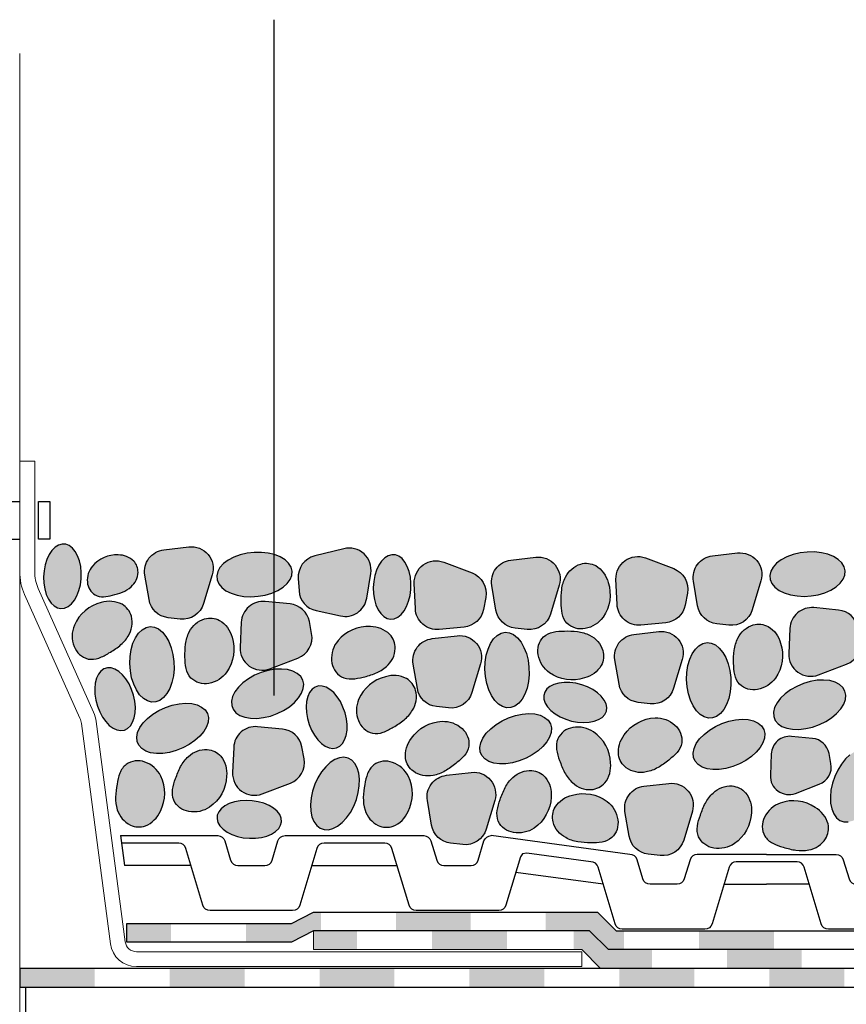
# Model space of a CAD drawing. Units: millimetres. Extents: x 18 to 200, y 10 to 287.
# Drawn here: x 119 to 163, y 165 to 218 of the extents above; entities that cross this region are included whole.
import ezdxf
from ezdxf.xclip import XClip

# ---------------------------------------------------------------- set-up
doc = ezdxf.new("R2010")
doc.units = ezdxf.units.MM
doc.header["$MEASUREMENT"] = 0
doc.header["$XCLIPFRAME"] = 0
doc.linetypes.add('Katkoviiva tiheä', pattern=[2, 1, -1])
for name, color, linetype in [('KERABIT', 7, 'Continuous'), ('KERABIT_KATTORAK', 7, 'Continuous'), ('KERABIT_KERMI', 7, 'Continuous'), ('KERABIT_PLATON', 7, 'Continuous'), ('KERABIT_SINGELI', 7, 'Continuous')]:
    doc.layers.add(name, color=color, linetype=linetype)

# ---------------------------------------------------------------- blocks, each defined once
blk = doc.blocks.new('Drawing_1_1', base_point=(-2380.254, 11697.198))
at = {"layer": 'KERABIT', "linetype": 'Continuous', "lineweight": 0, "true_color": 0xdfdfdf}
for points in [[(122.282, 187.855), (122.288, 188.182), (122.257, 188.503), (122.191, 188.805), (122.093, 189.077), (121.965, 189.309), (121.812, 189.494), (121.64, 189.624), (121.455, 189.694), (121.264, 189.703), (121.073, 189.65), (120.89, 189.536), (120.721, 189.366), (120.573, 189.146), (120.449, 188.885), (120.356, 188.59), (120.297, 188.274), (120.273, 187.947), (120.285, 187.621), (120.333, 187.308), (120.416, 187.02), (120.53, 186.767), (120.671, 186.557), (120.834, 186.399), (121.013, 186.299), (121.202, 186.259), (121.394, 186.281), (121.581, 186.365), (121.758, 186.508), (121.918, 186.703), (122.054, 186.945), (122.163, 187.225), (122.24, 187.531)], [(128.025, 189.557), (126.695, 189.403, 0.429564), (125.68, 188.049), (125.902, 186.738, 0.333786), (126.919, 185.774), (127.565, 185.7, 0.363202), (128.815, 186.524), (129.277, 188.063, 0.53921)], [(136.12, 185.866, 0.429564), (137.52, 186.818), (137.736, 188.139, 0.53921), (136.301, 189.459), (134.742, 189.069, 0.363202), (133.861, 187.858), (133.905, 187.209, 0.333786), (134.821, 186.149)], [(124.478, 187.139, 0.086565), (124.94, 187.425, 0.205934), (125.315, 188.197, 0.194162), (125.085, 188.795, 0.19731), (124.258, 189.125, 0.236697), (122.883, 188.533, 0.197139), (122.61, 187.675, 0.246848), (123.027, 186.986, 0.136524), (123.475, 186.896, 0.048071), (123.949, 186.975, 0.040153)], [(132.1, 186.982), (132.455, 187.087), (132.776, 187.228), (133.052, 187.4), (133.273, 187.596), (133.431, 187.81), (133.52, 188.034), (133.536, 188.259), (133.48, 188.478), (133.353, 188.682), (133.16, 188.865), (132.908, 189.019), (132.606, 189.14), (132.265, 189.222), (131.897, 189.263), (131.516, 189.261), (131.135, 189.216), (130.768, 189.131), (130.428, 189.007), (130.128, 188.85), (129.878, 188.665), (129.688, 188.459), (129.565, 188.239), (129.512, 188.014), (129.532, 187.791), (129.623, 187.578), (129.784, 187.383), (130.007, 187.214), (130.286, 187.076), (130.609, 186.974), (130.965, 186.912), (131.341, 186.893), (131.724, 186.916)], [(139.875, 187.287), (139.881, 187.615), (139.85, 187.935), (139.784, 188.237), (139.686, 188.509), (139.558, 188.741), (139.405, 188.926), (139.233, 189.056), (139.048, 189.127), (138.857, 189.135), (138.666, 189.082), (138.483, 188.968), (138.314, 188.798), (138.166, 188.579), (138.042, 188.317), (137.949, 188.022), (137.89, 187.706), (137.866, 187.379), (137.878, 187.053), (137.926, 186.741), (138.009, 186.452), (138.123, 186.199), (138.264, 185.989), (138.427, 185.832), (138.606, 185.731), (138.795, 185.691), (138.987, 185.713), (139.174, 185.797), (139.351, 185.94), (139.511, 186.135), (139.647, 186.377), (139.756, 186.657), (139.833, 186.964)], [(141.39, 185.147), (142.714, 185.275, 0.333786), (143.749, 186.219), (143.869, 186.858, 0.363202), (143.138, 188.165), (141.636, 188.737, 0.53921), (140.055, 187.596), (140.114, 186.258, 0.429564)], [(146.539, 189.002), (145.209, 188.847, 0.429564), (144.193, 187.494), (144.416, 186.183, 0.333786), (145.433, 185.219), (146.079, 185.145, 0.363202), (147.329, 185.969), (147.791, 187.508, 0.53921)], [(152.155, 185.375), (153.479, 185.502, 0.333786), (154.513, 186.447), (154.634, 187.086, 0.363202), (153.903, 188.393), (152.401, 188.965, 0.53921), (150.82, 187.823), (150.878, 186.486, 0.429564)], [(157.304, 189.23), (155.974, 189.075, 0.429564), (154.958, 187.721), (155.18, 186.411, 0.333786), (156.198, 185.447), (156.844, 185.373, 0.363202), (158.094, 186.196), (158.556, 187.736, 0.53921)], [(161.617, 187.001), (161.972, 187.106), (162.293, 187.247), (162.569, 187.419), (162.79, 187.616), (162.948, 187.829), (163.037, 188.053), (163.053, 188.278), (162.997, 188.497), (162.87, 188.702), (162.677, 188.885), (162.425, 189.039), (162.123, 189.159), (161.782, 189.242), (161.414, 189.282), (161.033, 189.281), (160.652, 189.236), (160.285, 189.15), (159.945, 189.027), (159.645, 188.87), (159.396, 188.685), (159.205, 188.479), (159.082, 188.259), (159.029, 188.033), (159.049, 187.81), (159.14, 187.597), (159.301, 187.403), (159.525, 187.234), (159.803, 187.096), (160.126, 186.994), (160.482, 186.932), (160.858, 186.912), (161.241, 186.936)], [(147.925, 187.285, 0.040153), (147.896, 186.591, 0.048071), (147.952, 185.99, 0.136524), (148.207, 185.476, 0.246848), (149.176, 185.192, 0.197139), (150.129, 185.8, 0.236697), (150.404, 187.657, 0.19731), (149.738, 188.553, 0.194162), (148.939, 188.64, 0.205934), (148.124, 187.937, 0.086565)], [(124.339, 184.278, 0.086565), (124.79, 184.789, 0.205934), (124.959, 185.852, 0.194162), (124.465, 186.487, 0.19731), (123.352, 186.582, 0.236697), (121.917, 185.371, 0.197139), (121.902, 184.241, 0.246848), (122.653, 183.566, 0.136524), (123.224, 183.62, 0.048071), (123.765, 183.888, 0.040153)], [(132.101, 186.637, 0.429564), (130.825, 185.527), (130.766, 184.189, 0.53921), (132.347, 183.048), (133.849, 183.619, 0.363202), (134.58, 184.926), (134.46, 185.565, 0.333786), (133.425, 186.51)], [(161.38, 186.309, 0.429564), (160.103, 185.199), (160.045, 183.861, 0.53921), (161.625, 182.72), (163.127, 183.292, 0.363202), (163.859, 184.598), (163.738, 185.237, 0.333786), (162.703, 186.182)], [(127.851, 184.36, 0.040153), (127.821, 183.666, 0.048071), (127.878, 183.065, 0.136524), (128.132, 182.551, 0.246848), (129.101, 182.267, 0.197139), (130.054, 182.874, 0.236697), (130.33, 184.731, 0.19731), (129.664, 185.628, 0.194162), (128.864, 185.715, 0.205934), (128.049, 185.012, 0.086565)], [(127.199, 182.67), (127.235, 183.046), (127.228, 183.429), (127.178, 183.808), (127.089, 184.167), (126.962, 184.494), (126.802, 184.777), (126.615, 185.006), (126.408, 185.173), (126.188, 185.271), (125.964, 185.297), (125.743, 185.25), (125.533, 185.133), (125.342, 184.948), (125.177, 184.702), (125.044, 184.406), (124.947, 184.069), (124.891, 183.703), (124.876, 183.322), (124.904, 182.939), (124.974, 182.569), (125.083, 182.224), (125.227, 181.917), (125.401, 181.66), (125.599, 181.461), (125.813, 181.328), (126.036, 181.266), (126.26, 181.276), (126.477, 181.359), (126.678, 181.511), (126.857, 181.727), (127.006, 181.999), (127.122, 182.317)], [(137.991, 182.805, 0.086565), (138.57, 183.164, 0.205934), (139.041, 184.132, 0.194162), (138.752, 184.883, 0.19731), (137.714, 185.297, 0.236697), (135.99, 184.555, 0.197139), (135.647, 183.478, 0.246848), (136.17, 182.614, 0.136524), (136.733, 182.5, 0.048071), (137.328, 182.599, 0.040153)], [(157.129, 184.032, 0.040153), (157.1, 183.338, 0.048071), (157.156, 182.738, 0.136524), (157.411, 182.223, 0.246848), (158.38, 181.939, 0.197139), (159.333, 182.547, 0.236697), (159.608, 184.404, 0.19731), (158.942, 185.301, 0.194162), (158.142, 185.387, 0.205934), (157.327, 184.684, 0.086565)], [(143.134, 181.774), (143.596, 183.314, 0.53921), (142.344, 184.808), (141.014, 184.653, 0.429564), (139.999, 183.299), (140.221, 181.988, 0.333786), (141.238, 181.024), (141.884, 180.95, 0.363202)], [(146.15, 182.365), (146.186, 182.74), (146.179, 183.124), (146.129, 183.502), (146.04, 183.861), (145.912, 184.188), (145.753, 184.472), (145.566, 184.701), (145.359, 184.867), (145.139, 184.965), (144.915, 184.992), (144.694, 184.945), (144.484, 184.827), (144.293, 184.642), (144.128, 184.397), (143.995, 184.101), (143.898, 183.763), (143.842, 183.397), (143.827, 183.016), (143.855, 182.634), (143.925, 182.263), (144.034, 181.919), (144.178, 181.612), (144.352, 181.355), (144.55, 181.156), (144.764, 181.023), (144.987, 180.96), (145.211, 180.971), (145.428, 181.053), (145.629, 181.205), (145.808, 181.421), (145.957, 181.694), (146.073, 182.012)], [(148.763, 185.033, 0.040153), (148.07, 185.062, 0.048071), (147.469, 185.006, 0.136524), (146.954, 184.752, 0.246848), (146.671, 183.782, 0.197139), (147.278, 182.829, 0.236697), (149.135, 182.554, 0.19731), (150.032, 183.22, 0.194162), (150.118, 184.02, 0.205934), (149.415, 184.835, 0.086565)], [(153.899, 182.002), (154.361, 183.541, 0.53921), (153.109, 185.035), (151.779, 184.881, 0.429564), (150.764, 183.527), (150.986, 182.216, 0.333786), (152.003, 181.252), (152.649, 181.178, 0.363202)], [(156.915, 181.816), (156.95, 182.191), (156.943, 182.574), (156.894, 182.953), (156.804, 183.312), (156.677, 183.639), (156.518, 183.922), (156.331, 184.151), (156.124, 184.318), (155.904, 184.416), (155.68, 184.442), (155.459, 184.395), (155.249, 184.278), (155.058, 184.093), (154.893, 183.848), (154.76, 183.551), (154.663, 183.214), (154.606, 182.848), (154.592, 182.467), (154.62, 182.084), (154.69, 181.714), (154.799, 181.369), (154.943, 181.062), (155.117, 180.805), (155.315, 180.606), (155.529, 180.473), (155.752, 180.411), (155.976, 180.421), (156.192, 180.504), (156.394, 180.656), (156.572, 180.872), (156.722, 181.144), (156.838, 181.462)], [(125.073, 181.633), (124.969, 181.945), (124.833, 182.237), (124.671, 182.499), (124.487, 182.723), (124.289, 182.899), (124.083, 183.022), (123.878, 183.088), (123.68, 183.093), (123.497, 183.037), (123.335, 182.923), (123.2, 182.755), (123.098, 182.539), (123.031, 182.282), (123.002, 181.994), (123.012, 181.685), (123.061, 181.367), (123.148, 181.051), (123.268, 180.748), (123.418, 180.469), (123.592, 180.225), (123.783, 180.024), (123.986, 179.873), (124.192, 179.779), (124.395, 179.744), (124.586, 179.769), (124.76, 179.854), (124.909, 179.996), (125.028, 180.189), (125.113, 180.427), (125.161, 180.7), (125.171, 181), (125.141, 181.315)], [(133.086, 180.818), (133.398, 181.018), (133.667, 181.243), (133.884, 181.485), (134.041, 181.735), (134.133, 181.985), (134.156, 182.224), (134.109, 182.445), (133.994, 182.64), (133.815, 182.801), (133.579, 182.923), (133.294, 183.001), (132.97, 183.032), (132.62, 183.016), (132.255, 182.952), (131.889, 182.844), (131.536, 182.695), (131.207, 182.511), (130.916, 182.297), (130.671, 182.063), (130.483, 181.815), (130.358, 181.564), (130.301, 181.319), (130.313, 181.087), (130.394, 180.879), (130.541, 180.7), (130.75, 180.558), (131.012, 180.458), (131.317, 180.403), (131.656, 180.395), (132.015, 180.435), (132.382, 180.521), (132.743, 180.651)], [(139.511, 180.315, 0.086565), (139.961, 180.827, 0.205934), (140.131, 181.89, 0.194162), (139.636, 182.524, 0.19731), (138.523, 182.619, 0.236697), (137.088, 181.408, 0.197139), (137.073, 180.278, 0.246848), (137.824, 179.603, 0.136524), (138.396, 179.657, 0.048071), (138.936, 179.925, 0.040153)], [(136.361, 180.691), (136.252, 181.001), (136.111, 181.29), (135.944, 181.55), (135.757, 181.77), (135.555, 181.943), (135.348, 182.063), (135.141, 182.124), (134.943, 182.126), (134.761, 182.067), (134.601, 181.95), (134.469, 181.78), (134.371, 181.561), (134.308, 181.303), (134.285, 181.015), (134.3, 180.707), (134.355, 180.389), (134.447, 180.075), (134.573, 179.774), (134.727, 179.498), (134.905, 179.257), (135.101, 179.059), (135.306, 178.912), (135.514, 178.821), (135.717, 178.79), (135.908, 178.819), (136.08, 178.907), (136.227, 179.051), (136.342, 179.246), (136.423, 179.485), (136.467, 179.76), (136.471, 180.06), (136.435, 180.374)], [(148.997, 182.191), (148.679, 182.271), (148.36, 182.314), (148.051, 182.318), (147.764, 182.284), (147.508, 182.212), (147.294, 182.105), (147.129, 181.966), (147.018, 181.802), (146.966, 181.618), (146.975, 181.42), (147.044, 181.216), (147.172, 181.013), (147.352, 180.819), (147.579, 180.639), (147.845, 180.482), (148.14, 180.352), (148.453, 180.255), (148.773, 180.193), (149.088, 180.17), (149.387, 180.185), (149.66, 180.238), (149.896, 180.328), (150.087, 180.451), (150.226, 180.603), (150.307, 180.778), (150.329, 180.97), (150.289, 181.172), (150.191, 181.376), (150.036, 181.576), (149.831, 181.764), (149.584, 181.933), (149.302, 182.077)], [(162.017, 180.23), (162.329, 180.43), (162.598, 180.655), (162.815, 180.897), (162.973, 181.147), (163.065, 181.397), (163.087, 181.636), (163.04, 181.857), (162.926, 182.052), (162.747, 182.213), (162.511, 182.335), (162.225, 182.413), (161.902, 182.444), (161.551, 182.428), (161.187, 182.365), (160.821, 182.256), (160.467, 182.107), (160.139, 181.923), (159.847, 181.709), (159.603, 181.475), (159.415, 181.227), (159.289, 180.977), (159.232, 180.731), (159.244, 180.5), (159.325, 180.291), (159.473, 180.112), (159.681, 179.97), (159.943, 179.87), (160.249, 179.815), (160.587, 179.807), (160.947, 179.847), (161.314, 179.933), (161.675, 180.063)], [(127.712, 178.816), (128.048, 178.995), (128.352, 179.206), (128.613, 179.44), (128.822, 179.69), (128.97, 179.946), (129.053, 180.198), (129.067, 180.438), (129.013, 180.657), (128.891, 180.848), (128.707, 181.002), (128.466, 181.116), (128.179, 181.184), (127.854, 181.204), (127.504, 181.175), (127.142, 181.099), (126.78, 180.978), (126.432, 180.816), (126.111, 180.62), (125.827, 180.396), (125.591, 180.153), (125.412, 179.9), (125.295, 179.644), (125.247, 179.397), (125.267, 179.166), (125.355, 178.96), (125.509, 178.787), (125.723, 178.653), (125.988, 178.562), (126.295, 178.517), (126.634, 178.522), (126.992, 178.575), (127.355, 178.674)], [(146.02, 178.263), (146.356, 178.443), (146.661, 178.654), (146.922, 178.888), (147.13, 179.138), (147.279, 179.393), (147.361, 179.646), (147.376, 179.886), (147.321, 180.105), (147.199, 180.295), (147.015, 180.45), (146.775, 180.563), (146.487, 180.631), (146.162, 180.651), (145.813, 180.623), (145.45, 180.546), (145.089, 180.425), (144.741, 180.264), (144.419, 180.068), (144.135, 179.844), (143.899, 179.601), (143.72, 179.347), (143.604, 179.092), (143.555, 178.845), (143.575, 178.614), (143.664, 178.408), (143.817, 178.235), (144.031, 178.1), (144.296, 178.009), (144.604, 177.965), (144.942, 177.969), (145.3, 178.022), (145.663, 178.121)], [(152.908, 180.423, 0.236697), (151.265, 179.515, 0.19731), (150.957, 178.441, 0.194162), (151.373, 177.753, 0.205934), (152.427, 177.532, 0.086565), (153.065, 177.77, 0.040153), (153.634, 178.168, 0.048071), (154.078, 178.577, 0.136524), (154.332, 179.092, 0.246848), (153.969, 180.034, 0.197139)], [(133.444, 176.934, 0.363202), (134.175, 178.241), (134.055, 178.88, 0.333786), (133.02, 179.825), (131.697, 179.952, 0.429564), (130.42, 178.841), (130.361, 177.503, 0.53921), (131.942, 176.362)], [(141.545, 180.239, 0.236697), (139.902, 179.331, 0.19731), (139.593, 178.257, 0.194162), (140.01, 177.569, 0.205934), (141.064, 177.348, 0.086565), (141.702, 177.586, 0.040153), (142.271, 177.984, 0.048071), (142.715, 178.393, 0.136524), (142.969, 178.908, 0.246848), (142.606, 179.85, 0.197139)], [(148.494, 176.966, 0.205934), (149.503, 176.591, 0.194162), (150.223, 176.951, 0.19731), (150.534, 178.024, 0.236697), (149.629, 179.669, 0.197139), (148.524, 179.906, 0.246848), (147.714, 179.302, 0.136524), (147.655, 178.731, 0.048071), (147.812, 178.148, 0.040153), (148.081, 177.508, 0.086565)], [(157.408, 177.961), (157.745, 178.141), (158.049, 178.352), (158.31, 178.586), (158.518, 178.836), (158.667, 179.091), (158.75, 179.344), (158.764, 179.584), (158.709, 179.803), (158.588, 179.994), (158.403, 180.148), (158.163, 180.261), (157.875, 180.329), (157.551, 180.349), (157.201, 180.321), (156.839, 180.244), (156.477, 180.123), (156.129, 179.962), (155.807, 179.766), (155.523, 179.542), (155.287, 179.299), (155.108, 179.045), (154.992, 178.79), (154.943, 178.543), (154.963, 178.312), (155.052, 178.106), (155.206, 177.933), (155.419, 177.798), (155.684, 177.707), (155.992, 177.663), (156.33, 177.668), (156.688, 177.72), (157.052, 177.819)], [(161.673, 176.876, 0.363202), (162.293, 177.984), (162.191, 178.526, 0.333786), (161.313, 179.327), (160.191, 179.435, 0.429564), (159.108, 178.493), (159.059, 177.359, 0.53921), (160.399, 176.391)], [(128.001, 178.36, 0.086565), (127.588, 177.818, 0.040153), (127.319, 177.178, 0.048071), (127.162, 176.596, 0.136524), (127.222, 176.024, 0.246848), (128.031, 175.421, 0.197139), (129.136, 175.658, 0.236697), (130.042, 177.303, 0.19731), (129.73, 178.375, 0.194162), (129.01, 178.735, 0.205934)], [(136.823, 175.709), (136.965, 176.066), (137.066, 176.433), (137.122, 176.799), (137.132, 177.15), (137.094, 177.473), (137.01, 177.757), (136.884, 177.99), (136.719, 178.166), (136.522, 178.277), (136.3, 178.319), (136.061, 178.292), (135.814, 178.195), (135.567, 178.033), (135.329, 177.811), (135.109, 177.537), (134.916, 177.221), (134.755, 176.876), (134.633, 176.512), (134.554, 176.143), (134.522, 175.783), (134.536, 175.445), (134.597, 175.14), (134.702, 174.881), (134.849, 174.675), (135.03, 174.531), (135.241, 174.454), (135.472, 174.447), (135.716, 174.509), (135.965, 174.639), (136.208, 174.832), (136.438, 175.081), (136.645, 175.377)], [(164.563, 176.126), (164.705, 176.482), (164.806, 176.85), (164.862, 177.216), (164.871, 177.567), (164.833, 177.89), (164.75, 178.173), (164.623, 178.407), (164.459, 178.582), (164.262, 178.693), (164.04, 178.736), (163.801, 178.708), (163.553, 178.612), (163.306, 178.449), (163.069, 178.227), (162.849, 177.954), (162.655, 177.638), (162.495, 177.292), (162.373, 176.928), (162.294, 176.56), (162.261, 176.2), (162.275, 175.862), (162.337, 175.557), (162.442, 175.297), (162.588, 175.092), (162.77, 174.948), (162.98, 174.871), (163.212, 174.863), (163.456, 174.926), (163.704, 175.056), (163.948, 175.249), (164.177, 175.498), (164.385, 175.794)], [(124.209, 175.517, 0.205934), (124.905, 174.695, 0.194162), (125.708, 174.656, 0.19731), (126.506, 175.438, 0.236697), (126.524, 177.315, 0.197139), (125.677, 178.064, 0.246848), (124.675, 177.935, 0.136524), (124.344, 177.466, 0.048071), (124.195, 176.882, 0.040153), (124.115, 176.192, 0.086565)], [(137.431, 175.497, 0.205934), (138.126, 174.676, 0.194162), (138.93, 174.636, 0.19731), (139.728, 175.418, 0.236697), (139.745, 177.296, 0.197139), (138.899, 178.044, 0.246848), (137.897, 177.915, 0.136524), (137.565, 177.447, 0.048071), (137.416, 176.862, 0.040153), (137.337, 176.172, 0.086565)], [(143.101, 177.51), (141.77, 177.355, 0.429564), (140.755, 176.002), (140.977, 174.691, 0.333786), (141.994, 173.727), (142.64, 173.653, 0.363202), (143.891, 174.477), (144.353, 176.016, 0.53921)], [(145.321, 177.24, 0.086565), (144.908, 176.698, 0.040153), (144.639, 176.058, 0.048071), (144.482, 175.475, 0.136524), (144.541, 174.904, 0.246848), (145.351, 174.301, 0.197139), (146.456, 174.538, 0.236697), (147.361, 176.182, 0.19731), (147.049, 177.255, 0.194162), (146.33, 177.615, 0.205934)], [(153.646, 176.926), (152.316, 176.771, 0.429564), (151.301, 175.418), (151.523, 174.107, 0.333786), (152.54, 173.143), (153.186, 173.069, 0.363202), (154.437, 173.892), (154.898, 175.432, 0.53921)], [(156.005, 176.409, 0.086565), (155.592, 175.867, 0.040153), (155.323, 175.227, 0.048071), (155.166, 174.644, 0.136524), (155.225, 174.073, 0.246848), (156.035, 173.47, 0.197139), (157.14, 173.707, 0.236697), (158.046, 175.352, 0.19731), (157.734, 176.424, 0.194162), (157.014, 176.784, 0.205934)], [(150.342, 175.957, 0.236697), (148.495, 176.295, 0.19731), (147.577, 175.66, 0.194162), (147.463, 174.863, 0.205934), (148.138, 174.025, 0.086565), (148.783, 173.805, 0.040153), (149.476, 173.752, 0.048071), (150.078, 173.788, 0.136524), (150.601, 174.025, 0.246848), (150.917, 174.984, 0.197139)], [(131.406, 175.996), (131.079, 176.012), (130.757, 175.99), (130.454, 175.933), (130.179, 175.842), (129.943, 175.721), (129.754, 175.573), (129.62, 175.405), (129.544, 175.222), (129.53, 175.031), (129.578, 174.839), (129.686, 174.653), (129.851, 174.479), (130.067, 174.324), (130.325, 174.194), (130.617, 174.092), (130.931, 174.024), (131.257, 173.991), (131.583, 173.994), (131.897, 174.033), (132.188, 174.108), (132.444, 174.214), (132.657, 174.349), (132.82, 174.508), (132.926, 174.684), (132.971, 174.872), (132.954, 175.064), (132.875, 175.254), (132.738, 175.435), (132.547, 175.6), (132.309, 175.743), (132.033, 175.86), (131.728, 175.945)], [(159.59, 175.875, 0.197139), (158.749, 175.121, 0.246848), (158.762, 174.111, 0.136524), (159.189, 173.727, 0.048071), (159.752, 173.512, 0.040153), (160.428, 173.353, 0.086565), (161.11, 173.369, 0.205934), (162.006, 173.965, 0.194162), (162.138, 174.758, 0.19731), (161.453, 175.641, 0.236697)]]:
    blk.add_hatch(color=254, dxfattribs=at).paths.add_polyline_path(points)
at = {"layer": 'KERABIT_KERMI', "linetype": 'Continuous', "lineweight": 0, "true_color": 0x000000}
for points in [[(135.073, 169.043), (135.073, 170.043), (134.676, 170.043), (133.498, 169.443), (131.073, 169.443), (131.073, 168.443), (133.498, 168.443), (134.676, 169.043)], [(143.073, 169.043), (143.073, 170.043), (139.073, 170.043), (139.073, 169.043)], [(151.257, 168.043), (151.257, 169.043), (150.828, 169.043), (149.828, 170.043), (147.073, 170.043), (147.073, 169.043), (149.414, 169.043), (150.414, 168.043)], [(127.073, 168.443), (127.073, 169.443), (124.724, 169.443), (124.724, 168.443)], [(159.257, 168.043), (159.257, 169.043), (155.257, 169.043), (155.257, 168.043)], [(123, 166.043), (123, 167.043), (119, 167.043), (119, 166.043)], [(131, 166.043), (131, 167.043), (127, 167.043), (127, 166.043)], [(139, 166.043), (139, 167.043), (135, 167.043), (135, 166.043)], [(147, 166.043), (147, 167.043), (143, 167.043), (143, 166.043)], [(155, 166.043), (155, 167.043), (151, 167.043), (151, 166.043)], [(163, 166.043), (163, 167.043), (159, 167.043), (159, 166.043)]]:
    blk.add_hatch(color=18, dxfattribs=at).paths.add_polyline_path(points)
at = {"layer": 'KERABIT_KERMI', "linetype": 'Continuous', "lineweight": 13}
for points in [[(137, 168.043), (137, 169.043), (134.676, 169.043), (134.676, 168.043)], [(145, 168.043), (145, 169.043), (141, 169.043), (141, 168.043)], [(152.739, 168.043), (150.414, 168.043), (149.414, 169.043), (148.571, 169.043), (148.571, 168.043), (149, 168.043), (150, 167.043), (152.739, 167.043)], [(160.739, 167.043), (160.739, 168.043), (156.739, 168.043), (156.739, 167.043)]]:
    blk.add_hatch(color=5, dxfattribs=at).paths.add_polyline_path(points)
at = {"layer": 'KERABIT', "linetype": 'Continuous', "flags": 128}
blk.add_lwpolyline([(132.568, 217.713), (132.568, 181.61)], dxfattribs=at)
at = {"layer": 'KERABIT', "color": 134, "linetype": 'Continuous', "lineweight": 13, "true_color": 0x009b9b, "flags": 128}
blk.add_lwpolyline([(119, 132.152), (119, 215.9)], dxfattribs=at)
at = {"layer": 'KERABIT', "color": 1, "linetype": 'Continuous', "lineweight": 18, "flags": 128}
blk.add_lwpolyline([(119.8, 188.232, 0.105353), (119.991, 187.335), (122.942, 180.726, -0.07235), (123.082, 180.227), (124.633, 168.457, 0.376355), (125.228, 167.935), (149, 167.935), (149, 167.135), (125.228, 167.135, -0.376355), (123.84, 168.352), (122.289, 180.123, 0.07235), (122.211, 180.4), (119.261, 187.009, -0.105353), (119, 188.232), (119, 194.135), (119.8, 194.135)], format="xyb", close=True, dxfattribs=at)
at = {"layer": 'KERABIT', "color": 1, "linetype": 'Katkoviiva tiheä', "lineweight": 18, "flags": 128}
blk.add_lwpolyline([(99, 194.043), (119, 194.043)], dxfattribs=at)
at = {"layer": 'KERABIT', "linetype": 'Katkoviiva tiheä', "flags": 128}
for points in [[(98, 191.975), (120, 191.975)], [(98, 189.975), (120, 189.975)]]:
    blk.add_lwpolyline(points, dxfattribs=at)
at = {"layer": 'KERABIT', "linetype": 'Continuous', "flags": 128}
blk.add_lwpolyline([(120.6, 189.975), (120, 189.975), (120, 191.975), (120.6, 191.975)], close=True, dxfattribs=at)
at = {"layer": 'KERABIT_KATTORAK', "linetype": 'Continuous', "flags": 128}
blk.add_lwpolyline([(191.862, 143.043), (119.32, 143.043), (119.32, 166.043), (191.862, 166.043)], dxfattribs=at)
at = {"layer": 'KERABIT_KERMI', "linetype": 'Continuous', "flags": 128}
blk.add_lwpolyline([(191.862, 167.043), (180.524, 167.043), (179.524, 168.043), (150.414, 168.043), (149.414, 169.043), (134.676, 169.043), (133.498, 168.443), (124.724, 168.443), (124.724, 169.443), (133.498, 169.443), (134.676, 170.043), (149.828, 170.043), (150.828, 169.043), (179.938, 169.043), (180.938, 168.043), (191.862, 168.043)], dxfattribs=at)
at = {"layer": 'KERABIT_KERMI', "color": 5, "linetype": 'Continuous', "lineweight": 13, "flags": 128}
blk.add_lwpolyline([(191.862, 166.043), (180.11, 166.043), (179.11, 167.043), (150, 167.043), (149, 168.043), (134.676, 168.043), (134.676, 169.043), (149.414, 169.043), (150.414, 168.043), (179.524, 168.043), (180.524, 167.043), (191.862, 167.043)], dxfattribs=at)
at = {"layer": 'KERABIT_KERMI', "linetype": 'Continuous', "flags": 128}
blk.add_lwpolyline([(119, 166.043), (179, 166.043), (179, 167.043), (119, 167.043)], close=True, dxfattribs=at)
at = {"layer": 'KERABIT_PLATON', "linetype": 'Continuous', "flags": 128}
for points in [[(124.38, 174.133), (129.565, 174.133, -0.331206), (129.948, 173.848), (130.257, 172.819, 0.331206), (130.64, 172.533), (132.085, 172.533, 0.331206), (132.468, 172.819), (132.777, 173.848, -0.331206), (133.16, 174.133), (140.565, 174.133)], [(140.565, 174.133, -0.331206), (140.948, 173.848), (141.257, 172.819, 0.331206), (141.64, 172.533), (143.085, 172.533, 0.331206), (143.468, 172.819), (143.777, 173.848, -0.331206), (144.16, 174.133)], [(138.485, 173.733), (135.24, 173.733, 0.331206), (134.857, 173.448), (133.948, 170.419, -0.331206), (133.565, 170.133), (129.16, 170.133, -0.331206), (128.777, 170.419), (127.868, 173.448, 0.331206), (127.485, 173.733), (124.432, 173.733)], [(145.724, 173.007), (144.948, 170.419, -0.331206), (144.565, 170.133), (140.16, 170.133, -0.331206), (139.777, 170.419), (138.868, 173.448, 0.331206), (138.485, 173.733)], [(158.862, 173.133), (155.16, 173.133, 0.331206), (154.777, 172.848), (154.468, 171.819, -0.331206), (154.085, 171.533), (152.64, 171.533, -0.331206), (152.257, 171.819), (151.948, 172.848, 0.331206), (151.565, 173.133)], [(158.862, 173.133), (162.565, 173.133, -0.331206), (162.948, 172.848), (163.257, 171.819, 0.331206), (163.64, 171.533), (165.085, 171.533, 0.331206), (165.468, 171.819), (165.777, 172.848, -0.331206), (166.16, 173.133), (169.862, 173.133)], [(158.862, 172.733), (157.24, 172.733, 0.331206), (156.857, 172.448), (155.948, 169.419, -0.331206), (155.565, 169.133), (151.16, 169.133, -0.331206), (150.777, 169.419), (149.868, 172.448, 0.331206), (149.485, 172.733)], [(169.862, 172.733), (168.24, 172.733, 0.331206), (167.857, 172.448), (166.948, 169.419, -0.331206), (166.565, 169.133), (162.16, 169.133, -0.331206), (161.777, 169.419), (160.868, 172.448, 0.331206), (160.485, 172.733), (158.862, 172.733)]]:
    blk.add_lwpolyline(points, format="xyb", dxfattribs=at)
for points in [[(124.38, 174.133), (124.59, 172.533)], [(151.565, 173.133), (144.16, 174.133)], [(149.485, 172.733), (146.067, 173.195), (145.839, 173.156), (145.724, 173.007)], [(128.142, 172.533), (124.59, 172.533)], [(134.582, 172.533), (139.142, 172.533)], [(150.142, 171.533), (145.471, 172.164)], [(156.582, 171.533), (158.862, 171.533)], [(161.142, 171.533), (158.862, 171.533)]]:
    blk.add_lwpolyline(points, dxfattribs=at)
at = {"layer": 'KERABIT_SINGELI', "linetype": 'Continuous', "flags": 128}
for points in [[(120.297, 188.274), (120.273, 187.947), (120.285, 187.621), (120.333, 187.308), (120.416, 187.02), (120.53, 186.767), (120.671, 186.557), (120.834, 186.399), (121.013, 186.299), (121.202, 186.259), (121.394, 186.281), (121.581, 186.365), (121.758, 186.508), (121.918, 186.703), (122.054, 186.945), (122.163, 187.225), (122.24, 187.531), (122.282, 187.855), (122.288, 188.182), (122.257, 188.503), (122.191, 188.805), (122.093, 189.077), (121.965, 189.309), (121.812, 189.494), (121.64, 189.624), (121.455, 189.694), (121.264, 189.703), (121.073, 189.65), (120.89, 189.536), (120.721, 189.366), (120.573, 189.146), (120.449, 188.885), (120.356, 188.59)], [(132.1, 186.982), (132.455, 187.087), (132.776, 187.228), (133.052, 187.4), (133.273, 187.596), (133.431, 187.81), (133.52, 188.034), (133.536, 188.259), (133.48, 188.478), (133.353, 188.682), (133.16, 188.865), (132.908, 189.019), (132.606, 189.14), (132.265, 189.222), (131.897, 189.263), (131.516, 189.261), (131.135, 189.216), (130.768, 189.131), (130.428, 189.007), (130.128, 188.85), (129.878, 188.665), (129.688, 188.459), (129.565, 188.239), (129.512, 188.014), (129.532, 187.791), (129.623, 187.578), (129.784, 187.383), (130.007, 187.214), (130.286, 187.076), (130.609, 186.974), (130.965, 186.912), (131.341, 186.893), (131.724, 186.916)], [(137.89, 187.706), (137.866, 187.379), (137.878, 187.053), (137.926, 186.741), (138.009, 186.452), (138.123, 186.199), (138.264, 185.989), (138.427, 185.832), (138.606, 185.731), (138.795, 185.691), (138.987, 185.713), (139.174, 185.797), (139.351, 185.94), (139.511, 186.135), (139.647, 186.377), (139.756, 186.657), (139.833, 186.964), (139.875, 187.287), (139.881, 187.615), (139.85, 187.935), (139.784, 188.237), (139.686, 188.509), (139.558, 188.741), (139.405, 188.926), (139.233, 189.056), (139.048, 189.127), (138.857, 189.135), (138.666, 189.082), (138.483, 188.968), (138.314, 188.798), (138.166, 188.579), (138.042, 188.317), (137.949, 188.022)], [(161.617, 187.001), (161.972, 187.106), (162.293, 187.247), (162.569, 187.419), (162.79, 187.616), (162.948, 187.829), (163.037, 188.053), (163.053, 188.278), (162.997, 188.497), (162.87, 188.702), (162.677, 188.885), (162.425, 189.039), (162.123, 189.159), (161.782, 189.242), (161.414, 189.282), (161.033, 189.281), (160.652, 189.236), (160.285, 189.15), (159.945, 189.027), (159.645, 188.87), (159.396, 188.685), (159.205, 188.479), (159.082, 188.259), (159.029, 188.033), (159.049, 187.81), (159.14, 187.597), (159.301, 187.403), (159.525, 187.234), (159.803, 187.096), (160.126, 186.994), (160.482, 186.932), (160.858, 186.912), (161.241, 186.936)], [(124.904, 182.939), (124.876, 183.322), (124.891, 183.703), (124.947, 184.069), (125.044, 184.406), (125.177, 184.702), (125.342, 184.948), (125.533, 185.133), (125.743, 185.25), (125.964, 185.297), (126.188, 185.271), (126.408, 185.173), (126.615, 185.006), (126.802, 184.777), (126.962, 184.494), (127.089, 184.167), (127.178, 183.808), (127.228, 183.429), (127.235, 183.046), (127.199, 182.67), (127.122, 182.317), (127.006, 181.999), (126.857, 181.727), (126.678, 181.511), (126.477, 181.359), (126.26, 181.276), (126.036, 181.266), (125.813, 181.328), (125.599, 181.461), (125.401, 181.66), (125.227, 181.917), (125.083, 182.224), (124.974, 182.569)], [(143.855, 182.634), (143.827, 183.016), (143.842, 183.397), (143.898, 183.763), (143.995, 184.101), (144.128, 184.397), (144.293, 184.642), (144.484, 184.827), (144.694, 184.945), (144.915, 184.992), (145.139, 184.965), (145.359, 184.867), (145.566, 184.701), (145.753, 184.472), (145.912, 184.188), (146.04, 183.861), (146.129, 183.502), (146.179, 183.124), (146.186, 182.74), (146.15, 182.365), (146.073, 182.012), (145.957, 181.694), (145.808, 181.421), (145.629, 181.205), (145.428, 181.053), (145.211, 180.971), (144.987, 180.96), (144.764, 181.023), (144.55, 181.156), (144.352, 181.355), (144.178, 181.612), (144.034, 181.919), (143.925, 182.263)], [(154.62, 182.084), (154.592, 182.467), (154.606, 182.848), (154.663, 183.214), (154.76, 183.551), (154.893, 183.848), (155.058, 184.093), (155.249, 184.278), (155.459, 184.395), (155.68, 184.442), (155.904, 184.416), (156.124, 184.318), (156.331, 184.151), (156.518, 183.922), (156.677, 183.639), (156.804, 183.312), (156.894, 182.953), (156.943, 182.574), (156.95, 182.191), (156.915, 181.816), (156.838, 181.462), (156.722, 181.144), (156.572, 180.872), (156.394, 180.656), (156.192, 180.504), (155.976, 180.421), (155.752, 180.411), (155.529, 180.473), (155.315, 180.606), (155.117, 180.805), (154.943, 181.062), (154.799, 181.369), (154.69, 181.714)], [(123.061, 181.367), (123.148, 181.051), (123.268, 180.748), (123.418, 180.469), (123.592, 180.225), (123.783, 180.024), (123.986, 179.873), (124.192, 179.779), (124.395, 179.744), (124.586, 179.769), (124.76, 179.854), (124.909, 179.996), (125.028, 180.189), (125.113, 180.427), (125.161, 180.7), (125.171, 181), (125.141, 181.315), (125.073, 181.633), (124.969, 181.945), (124.833, 182.237), (124.671, 182.499), (124.487, 182.723), (124.289, 182.899), (124.083, 183.022), (123.878, 183.088), (123.68, 183.093), (123.497, 183.037), (123.335, 182.923), (123.2, 182.755), (123.098, 182.539), (123.031, 182.282), (123.002, 181.994), (123.012, 181.685)], [(132.382, 180.521), (132.743, 180.651), (133.086, 180.818), (133.398, 181.018), (133.667, 181.243), (133.884, 181.485), (134.041, 181.735), (134.133, 181.985), (134.156, 182.224), (134.109, 182.445), (133.994, 182.64), (133.815, 182.801), (133.579, 182.923), (133.294, 183.001), (132.97, 183.032), (132.62, 183.016), (132.255, 182.952), (131.889, 182.844), (131.536, 182.695), (131.207, 182.511), (130.916, 182.297), (130.671, 182.063), (130.483, 181.815), (130.358, 181.564), (130.301, 181.319), (130.313, 181.087), (130.394, 180.879), (130.541, 180.7), (130.75, 180.558), (131.012, 180.458), (131.317, 180.403), (131.656, 180.395), (132.015, 180.435)], [(134.355, 180.389), (134.447, 180.075), (134.573, 179.774), (134.727, 179.498), (134.905, 179.257), (135.101, 179.059), (135.306, 178.912), (135.514, 178.821), (135.717, 178.79), (135.908, 178.819), (136.08, 178.907), (136.227, 179.051), (136.342, 179.246), (136.423, 179.485), (136.467, 179.76), (136.471, 180.06), (136.435, 180.374), (136.361, 180.691), (136.252, 181.001), (136.111, 181.29), (135.944, 181.55), (135.757, 181.77), (135.555, 181.943), (135.348, 182.063), (135.141, 182.124), (134.943, 182.126), (134.761, 182.067), (134.601, 181.95), (134.469, 181.78), (134.371, 181.561), (134.308, 181.303), (134.285, 181.015), (134.3, 180.707)], [(148.14, 180.352), (148.453, 180.255), (148.773, 180.193), (149.088, 180.17), (149.387, 180.185), (149.66, 180.238), (149.896, 180.328), (150.087, 180.451), (150.226, 180.603), (150.307, 180.778), (150.329, 180.97), (150.289, 181.172), (150.191, 181.376), (150.036, 181.576), (149.831, 181.764), (149.584, 181.933), (149.302, 182.077), (148.997, 182.191), (148.679, 182.271), (148.36, 182.314), (148.051, 182.318), (147.764, 182.284), (147.508, 182.212), (147.294, 182.105), (147.129, 181.966), (147.018, 181.802), (146.966, 181.618), (146.975, 181.42), (147.044, 181.216), (147.172, 181.013), (147.352, 180.819), (147.579, 180.639), (147.845, 180.482)], [(161.314, 179.933), (161.675, 180.063), (162.017, 180.23), (162.329, 180.43), (162.598, 180.655), (162.815, 180.897), (162.973, 181.147), (163.065, 181.397), (163.087, 181.636), (163.04, 181.857), (162.926, 182.052), (162.747, 182.213), (162.511, 182.335), (162.225, 182.413), (161.902, 182.444), (161.551, 182.428), (161.187, 182.365), (160.821, 182.256), (160.467, 182.107), (160.139, 181.923), (159.847, 181.709), (159.603, 181.475), (159.415, 181.227), (159.289, 180.977), (159.232, 180.731), (159.244, 180.5), (159.325, 180.291), (159.473, 180.112), (159.681, 179.97), (159.943, 179.87), (160.249, 179.815), (160.587, 179.807), (160.947, 179.847)], [(126.432, 180.816), (126.78, 180.978), (127.142, 181.099), (127.504, 181.175), (127.854, 181.204), (128.179, 181.184), (128.466, 181.116), (128.707, 181.002), (128.891, 180.848), (129.013, 180.657), (129.067, 180.438), (129.053, 180.198), (128.97, 179.946), (128.822, 179.69), (128.613, 179.44), (128.352, 179.206), (128.048, 178.995), (127.712, 178.816), (127.355, 178.674), (126.992, 178.575), (126.634, 178.522), (126.295, 178.517), (125.988, 178.562), (125.723, 178.653), (125.509, 178.787), (125.355, 178.96), (125.267, 179.166), (125.247, 179.397), (125.295, 179.644), (125.412, 179.9), (125.591, 180.153), (125.827, 180.396), (126.111, 180.62)], [(144.741, 180.264), (145.089, 180.425), (145.45, 180.546), (145.813, 180.623), (146.162, 180.651), (146.487, 180.631), (146.775, 180.563), (147.015, 180.45), (147.199, 180.295), (147.321, 180.105), (147.376, 179.886), (147.361, 179.646), (147.279, 179.393), (147.13, 179.138), (146.922, 178.888), (146.661, 178.654), (146.356, 178.443), (146.02, 178.263), (145.663, 178.121), (145.3, 178.022), (144.942, 177.969), (144.604, 177.965), (144.296, 178.009), (144.031, 178.1), (143.817, 178.235), (143.664, 178.408), (143.575, 178.614), (143.555, 178.845), (143.604, 179.092), (143.72, 179.347), (143.899, 179.601), (144.135, 179.844), (144.419, 180.068)], [(156.129, 179.962), (156.477, 180.123), (156.839, 180.244), (157.201, 180.321), (157.551, 180.349), (157.875, 180.329), (158.163, 180.261), (158.403, 180.148), (158.588, 179.994), (158.709, 179.803), (158.764, 179.584), (158.75, 179.344), (158.667, 179.091), (158.518, 178.836), (158.31, 178.586), (158.049, 178.352), (157.745, 178.141), (157.408, 177.961), (157.052, 177.819), (156.688, 177.72), (156.33, 177.668), (155.992, 177.663), (155.684, 177.707), (155.419, 177.798), (155.206, 177.933), (155.052, 178.106), (154.963, 178.312), (154.943, 178.543), (154.992, 178.79), (155.108, 179.045), (155.287, 179.299), (155.523, 179.542), (155.807, 179.766)], [(136.823, 175.709), (136.965, 176.066), (137.066, 176.433), (137.122, 176.799), (137.132, 177.15), (137.094, 177.473), (137.01, 177.757), (136.884, 177.99), (136.719, 178.166), (136.522, 178.277), (136.3, 178.319), (136.061, 178.292), (135.814, 178.195), (135.567, 178.033), (135.329, 177.811), (135.109, 177.537), (134.916, 177.221), (134.755, 176.876), (134.633, 176.512), (134.554, 176.143), (134.522, 175.783), (134.536, 175.445), (134.597, 175.14), (134.702, 174.881), (134.849, 174.675), (135.03, 174.531), (135.241, 174.454), (135.472, 174.447), (135.716, 174.509), (135.965, 174.639), (136.208, 174.832), (136.438, 175.081), (136.645, 175.377)], [(130.931, 174.024), (131.257, 173.991), (131.583, 173.994), (131.897, 174.033), (132.188, 174.108), (132.444, 174.214), (132.657, 174.349), (132.82, 174.508), (132.926, 174.684), (132.971, 174.872), (132.954, 175.064), (132.875, 175.254), (132.738, 175.435), (132.547, 175.6), (132.309, 175.743), (132.033, 175.86), (131.728, 175.945), (131.406, 175.996), (131.079, 176.012), (130.757, 175.99), (130.454, 175.933), (130.179, 175.842), (129.943, 175.721), (129.754, 175.573), (129.62, 175.405), (129.544, 175.222), (129.53, 175.031), (129.578, 174.839), (129.686, 174.653), (129.851, 174.479), (130.067, 174.324), (130.325, 174.194), (130.617, 174.092)]]:
    blk.add_lwpolyline(points, close=True, dxfattribs=at)
for points in [[(126.695, 189.403), (128.025, 189.557, -0.53921), (129.277, 188.063), (128.815, 186.524, -0.363202), (127.565, 185.7), (126.919, 185.774, -0.333786), (125.902, 186.738), (125.68, 188.049, -0.429564)], [(134.821, 186.149), (136.12, 185.866, 0.429564), (137.52, 186.818), (137.736, 188.139, 0.53921), (136.301, 189.459), (134.742, 189.069, 0.363202), (133.861, 187.858), (133.905, 187.209, 0.333786)], [(124.258, 189.125, 0.236697), (122.883, 188.533, 0.197139), (122.61, 187.675, 0.246848), (123.027, 186.986, 0.136524), (123.475, 186.896, 0.048071), (123.949, 186.975, 0.040153), (124.478, 187.139, 0.086565), (124.94, 187.425, 0.205934), (125.315, 188.197, 0.194162), (125.085, 188.795, 0.19731)], [(141.636, 188.737), (143.138, 188.165, -0.363202), (143.869, 186.858), (143.749, 186.219, -0.333786), (142.714, 185.275), (141.39, 185.147, -0.429564), (140.114, 186.258), (140.055, 187.596, -0.53921)], [(145.209, 188.847), (146.539, 189.002, -0.53921), (147.791, 187.508), (147.329, 185.969, -0.363202), (146.079, 185.145), (145.433, 185.219, -0.333786), (144.416, 186.183), (144.193, 187.494, -0.429564)], [(152.401, 188.965), (153.903, 188.393, -0.363202), (154.634, 187.086), (154.513, 186.447, -0.333786), (153.479, 185.502), (152.155, 185.375, -0.429564), (150.878, 186.486), (150.82, 187.823, -0.53921)], [(155.974, 189.075), (157.304, 189.23, -0.53921), (158.556, 187.736), (158.094, 186.196, -0.363202), (156.844, 185.373), (156.198, 185.447, -0.333786), (155.18, 186.411), (154.958, 187.721, -0.429564)], [(150.404, 187.657, -0.236697), (150.129, 185.8, -0.197139), (149.176, 185.192, -0.246848), (148.207, 185.476, -0.136524), (147.952, 185.99, -0.048071), (147.896, 186.591, -0.040153), (147.925, 187.285, -0.086565), (148.124, 187.937, -0.205934), (148.939, 188.64, -0.194162), (149.738, 188.553, -0.19731)], [(123.352, 186.582, 0.236697), (121.917, 185.371, 0.197139), (121.902, 184.241, 0.246848), (122.653, 183.566, 0.136524), (123.224, 183.62, 0.048071), (123.765, 183.888, 0.040153), (124.339, 184.278, 0.086565), (124.79, 184.789, 0.205934), (124.959, 185.852, 0.194162), (124.465, 186.487, 0.19731)], [(132.347, 183.048), (133.849, 183.619, 0.363202), (134.58, 184.926), (134.46, 185.565, 0.333786), (133.425, 186.51), (132.101, 186.637, 0.429564), (130.825, 185.527), (130.766, 184.189, 0.53921)], [(161.625, 182.72), (163.127, 183.292, 0.363202), (163.859, 184.598), (163.738, 185.237, 0.333786), (162.703, 186.182), (161.38, 186.309, 0.429564), (160.103, 185.199), (160.045, 183.861, 0.53921)], [(130.33, 184.731, -0.236697), (130.054, 182.874, -0.197139), (129.101, 182.267, -0.246848), (128.132, 182.551, -0.136524), (127.878, 183.065, -0.048071), (127.821, 183.666, -0.040153), (127.851, 184.36, -0.086565), (128.049, 185.012, -0.205934), (128.864, 185.715, -0.194162), (129.664, 185.628, -0.19731)], [(137.714, 185.297, 0.236697), (135.99, 184.555, 0.197139), (135.647, 183.478, 0.246848), (136.17, 182.614, 0.136524), (136.733, 182.5, 0.048071), (137.328, 182.599, 0.040153), (137.991, 182.805, 0.086565), (138.57, 183.164, 0.205934), (139.041, 184.132, 0.194162), (138.752, 184.883, 0.19731)], [(159.608, 184.404, -0.236697), (159.333, 182.547, -0.197139), (158.38, 181.939, -0.246848), (157.411, 182.223, -0.136524), (157.156, 182.738, -0.048071), (157.1, 183.338, -0.040153), (157.129, 184.032, -0.086565), (157.327, 184.684, -0.205934), (158.142, 185.387, -0.194162), (158.942, 185.301, -0.19731)], [(141.014, 184.653), (142.344, 184.808, -0.53921), (143.596, 183.314), (143.134, 181.774, -0.363202), (141.884, 180.95), (141.238, 181.024, -0.333786), (140.221, 181.988), (139.999, 183.299, -0.429564)], [(149.135, 182.554, -0.236697), (147.278, 182.829, -0.197139), (146.671, 183.782, -0.246848), (146.954, 184.752, -0.136524), (147.469, 185.006, -0.048071), (148.07, 185.062, -0.040153), (148.763, 185.033, -0.086565), (149.415, 184.835, -0.205934), (150.118, 184.02, -0.194162), (150.032, 183.22, -0.19731)], [(151.779, 184.881), (153.109, 185.035, -0.53921), (154.361, 183.541), (153.899, 182.002, -0.363202), (152.649, 181.178), (152.003, 181.252, -0.333786), (150.986, 182.216), (150.764, 183.527, -0.429564)], [(138.523, 182.619, 0.236697), (137.088, 181.408, 0.197139), (137.073, 180.278, 0.246848), (137.824, 179.603, 0.136524), (138.396, 179.657, 0.048071), (138.936, 179.925, 0.040153), (139.511, 180.315, 0.086565), (139.961, 180.827, 0.205934), (140.131, 181.89, 0.194162), (139.636, 182.524, 0.19731)], [(151.265, 179.515, -0.236697), (152.908, 180.423, -0.197139), (153.969, 180.034, -0.246848), (154.332, 179.092, -0.136524), (154.078, 178.577, -0.048071), (153.634, 178.168, -0.040153), (153.065, 177.77, -0.086565), (152.427, 177.532, -0.205934), (151.373, 177.753, -0.194162), (150.957, 178.441, -0.19731)], [(133.02, 179.825), (131.697, 179.952, 0.429564), (130.42, 178.841), (130.361, 177.503, 0.53921), (131.942, 176.362), (133.444, 176.934, 0.363202), (134.175, 178.241), (134.055, 178.88, 0.333786)], [(139.902, 179.331, -0.236697), (141.545, 180.239, -0.197139), (142.606, 179.85, -0.246848), (142.969, 178.908, -0.136524), (142.715, 178.393, -0.048071), (142.271, 177.984, -0.040153), (141.702, 177.586, -0.086565), (141.064, 177.348, -0.205934), (140.01, 177.569, -0.194162), (139.593, 178.257, -0.19731)], [(150.534, 178.024, 0.236697), (149.629, 179.669, 0.197139), (148.524, 179.906, 0.246848), (147.714, 179.302, 0.136524), (147.655, 178.731, 0.048071), (147.812, 178.148, 0.040153), (148.081, 177.508, 0.086565), (148.494, 176.966, 0.205934), (149.503, 176.591, 0.194162), (150.223, 176.951, 0.19731)], [(161.313, 179.327), (160.191, 179.435, 0.429564), (159.108, 178.493), (159.059, 177.359, 0.53921), (160.399, 176.391), (161.673, 176.876, 0.363202), (162.293, 177.984), (162.191, 178.526, 0.333786)], [(130.042, 177.303, -0.236697), (129.136, 175.658, -0.197139), (128.031, 175.421, -0.246848), (127.222, 176.024, -0.136524), (127.162, 176.596, -0.048071), (127.319, 177.178, -0.040153), (127.588, 177.818, -0.086565), (128.001, 178.36, -0.205934), (129.01, 178.735, -0.194162), (129.73, 178.375, -0.19731)], [(126.506, 175.438, 0.236697), (126.524, 177.315, 0.197139), (125.677, 178.064, 0.246848), (124.675, 177.935, 0.136524), (124.344, 177.466, 0.048071), (124.195, 176.882, 0.040153), (124.115, 176.192, 0.086565), (124.209, 175.517, 0.205934), (124.905, 174.695, 0.194162), (125.708, 174.656, 0.19731)], [(139.728, 175.418, 0.236697), (139.745, 177.296, 0.197139), (138.899, 178.044, 0.246848), (137.897, 177.915, 0.136524), (137.565, 177.447, 0.048071), (137.416, 176.862, 0.040153), (137.337, 176.172, 0.086565), (137.431, 175.497, 0.205934), (138.126, 174.676, 0.194162), (138.93, 174.636, 0.19731)], [(141.77, 177.355), (143.101, 177.51, -0.53921), (144.353, 176.016), (143.891, 174.477, -0.363202), (142.64, 173.653), (141.994, 173.727, -0.333786), (140.977, 174.691), (140.755, 176.002, -0.429564)], [(147.361, 176.182, -0.236697), (146.456, 174.538, -0.197139), (145.351, 174.301, -0.246848), (144.541, 174.904, -0.136524), (144.482, 175.475, -0.048071), (144.639, 176.058, -0.040153), (144.908, 176.698, -0.086565), (145.321, 177.24, -0.205934), (146.33, 177.615, -0.194162), (147.049, 177.255, -0.19731)], [(152.316, 176.771), (153.646, 176.926, -0.53921), (154.898, 175.432), (154.437, 173.892, -0.363202), (153.186, 173.069), (152.54, 173.143, -0.333786), (151.523, 174.107), (151.301, 175.418, -0.429564)], [(158.046, 175.352, -0.236697), (157.14, 173.707, -0.197139), (156.035, 173.47, -0.246848), (155.225, 174.073, -0.136524), (155.166, 174.644, -0.048071), (155.323, 175.227, -0.040153), (155.592, 175.867, -0.086565), (156.005, 176.409, -0.205934), (157.014, 176.784, -0.194162), (157.734, 176.424, -0.19731)], [(148.495, 176.295, -0.236697), (150.342, 175.957, -0.197139), (150.917, 174.984, -0.246848), (150.601, 174.025, -0.136524), (150.078, 173.788, -0.048071), (149.476, 173.752, -0.040153), (148.783, 173.805, -0.086565), (148.138, 174.025, -0.205934), (147.463, 174.863, -0.194162), (147.577, 175.66, -0.19731)], [(161.453, 175.641, 0.236697), (159.59, 175.875, 0.197139), (158.749, 175.121, 0.246848), (158.762, 174.111, 0.136524), (159.189, 173.727, 0.048071), (159.752, 173.512, 0.040153), (160.428, 173.353, 0.086565), (161.11, 173.369, 0.205934), (162.006, 173.965, 0.194162), (162.138, 174.758, 0.19731)]]:
    blk.add_lwpolyline(points, format="xyb", close=True, dxfattribs=at)
blk.add_lwpolyline([(163.306, 178.449), (163.069, 178.227), (162.849, 177.954), (162.655, 177.638), (162.495, 177.292), (162.373, 176.928), (162.294, 176.56), (162.261, 176.2), (162.275, 175.862), (162.337, 175.557), (162.442, 175.297), (162.588, 175.092), (162.77, 174.948), (162.98, 174.871), (163.212, 174.863)], dxfattribs=at)

msp = doc.modelspace()

# ---------------------------------------------------------------- block references
at = {"color": 176, "linetype": 'Continuous', "lineweight": 100, "true_color": 0x000066}
ref = msp.add_blockref('Drawing_1_1', (-2380.254, 11697.198), dxfattribs=at)
XClip(ref).set_block_clipping_path([(2.1265404223, 1.1543120674), (207.9742165897, 295.1381492308)])

doc.saveas('drawing.dxf')
